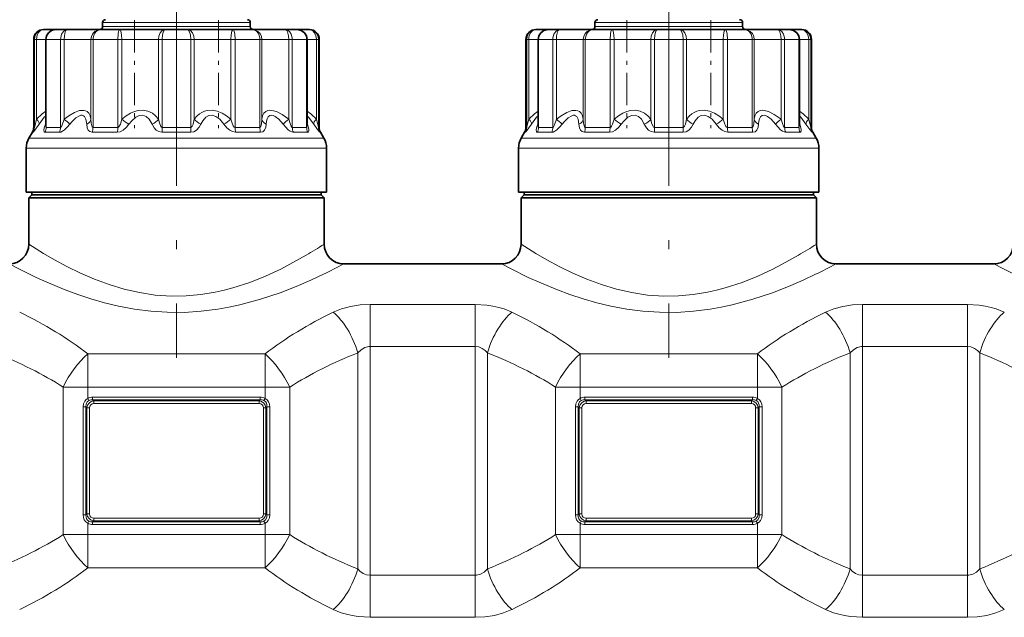
# Model space of a CAD drawing. Extents: x 0 to 420, y 0 to 297.
# Drawn here: x 102 to 127, y 183 to 198 of the extents above; entities that cross this region are included whole.
import ezdxf

# ---------------------------------------------------------------- set-up
doc = ezdxf.new("R2010")
doc.units = 0
doc.linetypes.add('DASHDOT', pattern=[18.5, 12, -3, 0.5, -3])

msp = doc.modelspace()

# ---------------------------------------------------------------- linework, layer by layer
at = {"color": 7, "linetype": 'DASHDOT', "lineweight": 13, "ltscale": 0.459015}
for p, q in [((106.416435, 208.07077), (106.416435, 189.71019)), ((118.916435, 208.07077), (118.916435, 189.71019))]:
    msp.add_line(p, q, dxfattribs=at)
at = {"color": 7, "linetype": 'DASHDOT', "lineweight": 13, "ltscale": 0.068494}
for p, q in [((105.348801, 198.275635), (105.348801, 195.535889)), ((107.484062, 198.275635), (107.484062, 195.535889)), ((117.848801, 198.275635), (117.848801, 195.535889)), ((119.984062, 198.275635), (119.984062, 195.535889))]:
    msp.add_line(p, q, dxfattribs=at)
at = {"color": 7, "lineweight": 35}
for p, q in [((103.053421, 198.040741), (103.041435, 198.040741)), ((103.361977, 198.040741), (103.053421, 198.040741)), ((103.36145, 198.040741), (103.361893, 198.040741)), ((103.45459, 198.040741), (103.361893, 198.040741)), ((103.646057, 198.040741), (103.45459, 198.040741)), ((104.488838, 198.040741), (103.646057, 198.040741)), ((104.98101, 198.040741), (104.488838, 198.040741)), ((104.541435, 198.115723), (104.541435, 198.215729)), ((106.132278, 198.040741), (104.98101, 198.040741)), ((106.700592, 198.040741), (106.132278, 198.040741)), ((107.851852, 198.040741), (106.700592, 198.040741)), ((108.344025, 198.040741), (107.851852, 198.040741)), ((108.291428, 198.115723), (108.291428, 198.215729)), ((109.186813, 198.040741), (108.344025, 198.040741)), ((109.47097, 198.040741), (109.186813, 198.040741)), ((109.779449, 198.040741), (109.434952, 198.040741)), ((109.791435, 198.040741), (109.779449, 198.040741)), ((115.553421, 198.040741), (115.541435, 198.040741)), ((115.861977, 198.040741), (115.553421, 198.040741)), ((115.86145, 198.040741), (115.861893, 198.040741)), ((115.95459, 198.040741), (115.861893, 198.040741)), ((116.146057, 198.040741), (115.95459, 198.040741)), ((116.988838, 198.040741), (116.146057, 198.040741)), ((117.48101, 198.040741), (116.988838, 198.040741)), ((117.041435, 198.115723), (117.041435, 198.215729)), ((118.632278, 198.040741), (117.48101, 198.040741)), ((119.200592, 198.040741), (118.632278, 198.040741)), ((120.351852, 198.040741), (119.200592, 198.040741)), ((120.844025, 198.040741), (120.351852, 198.040741)), ((120.791428, 198.115723), (120.791428, 198.215729)), ((121.686813, 198.040741), (120.844025, 198.040741)), ((121.97097, 198.040741), (121.686813, 198.040741)), ((122.279449, 198.040741), (121.934952, 198.040741)), ((122.291435, 198.040741), (122.279449, 198.040741)), ((102.791435, 195.55748), (102.791435, 197.790741)), ((103.100113, 195.609406), (103.100113, 197.790741)), ((109.73275, 195.609406), (109.73275, 197.790741)), ((110.041435, 195.55748), (110.041435, 197.790741)), ((115.291435, 195.55748), (115.291435, 197.790741)), ((115.600113, 195.609406), (115.600113, 197.790741)), ((122.23275, 195.609406), (122.23275, 197.790741)), ((122.541435, 195.55748), (122.541435, 197.790741)), ((103.099945, 195.604462), (103.100113, 195.609406)), ((109.732918, 195.604462), (109.73275, 195.609406)), ((115.599945, 195.604462), (115.600113, 195.609406)), ((122.232918, 195.604462), (122.23275, 195.609406)), ((102.757935, 195.43248), (102.670921, 195.281769)), ((110.074928, 195.43248), (110.161942, 195.281769)), ((115.257935, 195.43248), (115.170921, 195.281769)), ((122.574928, 195.43248), (122.661942, 195.281769)), ((102.603935, 193.915741), (102.603935, 195.031769)), ((110.228928, 193.915741), (110.228928, 195.031769)), ((115.103935, 193.915741), (115.103935, 195.031769)), ((122.728928, 193.915741), (122.728928, 195.031769)), ((103.070648, 193.915741), (102.603935, 193.915741)), ((102.741432, 193.840729), (102.666435, 193.765732)), ((102.666435, 193.765732), (109.707367, 193.765732)), ((102.666435, 193.765732), (102.666435, 192.590729)), ((102.741432, 193.840729), (102.741432, 193.915741)), ((102.741432, 193.840729), (103.191315, 193.840729)), ((110.228935, 193.915741), (103.070648, 193.915741)), ((103.191315, 193.840729), (109.641548, 193.840729)), ((109.641548, 193.840729), (110.091431, 193.840729)), ((109.707367, 193.765732), (110.166428, 193.765732)), ((110.091431, 193.840729), (110.091431, 193.915741)), ((110.091431, 193.840729), (110.166428, 193.765732)), ((110.166428, 193.765732), (110.166428, 192.590729)), ((115.570648, 193.915741), (115.103935, 193.915741)), ((115.241432, 193.840729), (115.166435, 193.765732)), ((115.166435, 193.765732), (122.207367, 193.765732)), ((115.166435, 193.765732), (115.166435, 192.590729)), ((115.241432, 193.840729), (115.241432, 193.915741)), ((115.241432, 193.840729), (115.691315, 193.840729)), ((122.728935, 193.915741), (115.570648, 193.915741)), ((115.691315, 193.840729), (122.141548, 193.840729)), ((122.141548, 193.840729), (122.591431, 193.840729)), ((122.207367, 193.765732), (122.666428, 193.765732)), ((122.591431, 193.840729), (122.591431, 193.915741)), ((122.591431, 193.840729), (122.666428, 193.765732)), ((122.666428, 193.765732), (122.666428, 192.590729)), ((110.666435, 192.090729), (114.666428, 192.090729)), ((123.166435, 192.090729), (127.166428, 192.090729))]:
    msp.add_line(p, q, dxfattribs=at)
at = {"color": 7, "lineweight": 13}
for p, q in [((104.770966, 198.215729), (104.541435, 198.215729)), ((104.770966, 198.115723), (104.541435, 198.115723)), ((108.291435, 198.215729), (104.770966, 198.215729)), ((108.291435, 198.115723), (104.770966, 198.115723)), ((117.270966, 198.215729), (117.041435, 198.215729)), ((117.270966, 198.115723), (117.041435, 198.115723)), ((120.791435, 198.215729), (117.270966, 198.215729)), ((120.791435, 198.115723), (117.270966, 198.115723)), ((102.809708, 197.790741), (102.791435, 197.790741)), ((102.86235, 197.790741), (102.809708, 197.790741)), ((102.809708, 195.55748), (102.809708, 197.790741)), ((103.100037, 197.790741), (102.86235, 197.790741)), ((102.86235, 195.764191), (102.86235, 197.790741)), ((103.111145, 197.790741), (103.100113, 197.790741)), ((103.235199, 197.790741), (103.111145, 197.790741)), ((103.111145, 195.55748), (103.111145, 197.790741)), ((103.474701, 197.790741), (103.235199, 197.790741)), ((103.565201, 197.790741), (103.474701, 197.790741)), ((103.474701, 195.55748), (103.474701, 197.790741)), ((104.24675, 197.790741), (103.565201, 197.790741)), ((103.565201, 195.764191), (103.565201, 197.790741)), ((104.298225, 197.790741), (104.24675, 197.790741)), ((104.24675, 195.764191), (104.24675, 197.790741)), ((104.927917, 197.790741), (104.298225, 197.790741)), ((104.298225, 195.55748), (104.298225, 197.790741)), ((105.032043, 197.790741), (104.927917, 197.790741)), ((104.927917, 195.55748), (104.927917, 197.790741)), ((105.963043, 197.790741), (105.032043, 197.790741)), ((105.032043, 195.764191), (105.032043, 197.790741)), ((106.052879, 197.790741), (105.963043, 197.790741)), ((105.963043, 195.764191), (105.963043, 197.790741)), ((106.779984, 197.790741), (106.052879, 197.790741)), ((106.052879, 195.55748), (106.052879, 197.790741)), ((106.869827, 197.790741), (106.779984, 197.790741)), ((106.779984, 195.55748), (106.779984, 197.790741)), ((107.800827, 197.790741), (106.869827, 197.790741)), ((106.869827, 195.764191), (106.869827, 197.790741)), ((107.904953, 197.790741), (107.800827, 197.790741)), ((107.800827, 195.764191), (107.800827, 197.790741)), ((108.534637, 197.790741), (107.904953, 197.790741)), ((107.904953, 195.55748), (107.904953, 197.790741)), ((108.586121, 197.790741), (108.534637, 197.790741)), ((108.534637, 195.55748), (108.534637, 197.790741)), ((109.267662, 197.790741), (108.586121, 197.790741)), ((108.586121, 195.764191), (108.586121, 197.790741)), ((109.35817, 197.790741), (109.267662, 197.790741)), ((109.267662, 195.764191), (109.267662, 197.790741)), ((109.721725, 197.790741), (109.35817, 197.790741)), ((109.35817, 195.55748), (109.35817, 197.790741)), ((109.73275, 197.790741), (109.721725, 197.790741)), ((109.721725, 195.55748), (109.721725, 197.790741)), ((109.970512, 197.790741), (109.732826, 197.790741)), ((110.023155, 197.790741), (109.970512, 197.790741)), ((109.970512, 195.764191), (109.970512, 197.790741)), ((110.041435, 197.790741), (110.023155, 197.790741)), ((110.023155, 195.55748), (110.023155, 197.790741)), ((115.309708, 197.790741), (115.291435, 197.790741)), ((115.36235, 197.790741), (115.309708, 197.790741)), ((115.309708, 195.55748), (115.309708, 197.790741)), ((115.600037, 197.790741), (115.36235, 197.790741)), ((115.36235, 195.764191), (115.36235, 197.790741)), ((115.611145, 197.790741), (115.600113, 197.790741)), ((115.735199, 197.790741), (115.611145, 197.790741)), ((115.611145, 195.55748), (115.611145, 197.790741)), ((115.974701, 197.790741), (115.735199, 197.790741)), ((116.065201, 197.790741), (115.974701, 197.790741)), ((115.974701, 195.55748), (115.974701, 197.790741)), ((116.74675, 197.790741), (116.065201, 197.790741)), ((116.065201, 195.764191), (116.065201, 197.790741)), ((116.798225, 197.790741), (116.74675, 197.790741)), ((116.74675, 195.764191), (116.74675, 197.790741)), ((117.427917, 197.790741), (116.798225, 197.790741)), ((116.798225, 195.55748), (116.798225, 197.790741)), ((117.532043, 197.790741), (117.427917, 197.790741)), ((117.427917, 195.55748), (117.427917, 197.790741)), ((118.463043, 197.790741), (117.532043, 197.790741)), ((117.532043, 195.764191), (117.532043, 197.790741)), ((118.552879, 197.790741), (118.463043, 197.790741)), ((118.463043, 195.764191), (118.463043, 197.790741)), ((119.279984, 197.790741), (118.552879, 197.790741)), ((118.552879, 195.55748), (118.552879, 197.790741)), ((119.369827, 197.790741), (119.279984, 197.790741)), ((119.279984, 195.55748), (119.279984, 197.790741)), ((120.300827, 197.790741), (119.369827, 197.790741)), ((119.369827, 195.764191), (119.369827, 197.790741)), ((120.404953, 197.790741), (120.300827, 197.790741)), ((120.300827, 195.764191), (120.300827, 197.790741)), ((121.034637, 197.790741), (120.404953, 197.790741)), ((120.404953, 195.55748), (120.404953, 197.790741)), ((121.086121, 197.790741), (121.034637, 197.790741)), ((121.034637, 195.55748), (121.034637, 197.790741)), ((121.767662, 197.790741), (121.086121, 197.790741)), ((121.086121, 195.764191), (121.086121, 197.790741)), ((121.85817, 197.790741), (121.767662, 197.790741)), ((121.767662, 195.764191), (121.767662, 197.790741)), ((122.221725, 197.790741), (121.85817, 197.790741)), ((121.85817, 195.55748), (121.85817, 197.790741)), ((122.23275, 197.790741), (122.221725, 197.790741)), ((122.221725, 195.55748), (122.221725, 197.790741)), ((122.470512, 197.790741), (122.232826, 197.790741)), ((122.523155, 197.790741), (122.470512, 197.790741)), ((122.470512, 195.764191), (122.470512, 197.790741)), ((122.541435, 197.790741), (122.523155, 197.790741)), ((122.523155, 195.55748), (122.523155, 197.790741)), ((102.809708, 195.55748), (102.791435, 195.55748)), ((103.088776, 195.639191), (103.100098, 195.671814)), ((103.235199, 195.55748), (103.111145, 195.55748)), ((103.474701, 195.55748), (103.235199, 195.55748)), ((104.927917, 195.55748), (104.298225, 195.55748)), ((106.779984, 195.55748), (106.052879, 195.55748)), ((108.534637, 195.55748), (107.904953, 195.55748)), ((109.721725, 195.55748), (109.35817, 195.55748)), ((109.732758, 195.671844), (109.744095, 195.639191)), ((110.041435, 195.55748), (110.023155, 195.55748)), ((115.309708, 195.55748), (115.291435, 195.55748)), ((115.588776, 195.639191), (115.600098, 195.671814)), ((115.735199, 195.55748), (115.611145, 195.55748)), ((115.974701, 195.55748), (115.735199, 195.55748)), ((117.427917, 195.55748), (116.798225, 195.55748)), ((119.279984, 195.55748), (118.552879, 195.55748)), ((121.034637, 195.55748), (120.404953, 195.55748)), ((122.221725, 195.55748), (121.85817, 195.55748)), ((122.232758, 195.671844), (122.244095, 195.639191)), ((122.541435, 195.55748), (122.523155, 195.55748)), ((103.12944, 195.281769), (102.670921, 195.281769)), ((102.776382, 195.43248), (102.757935, 195.43248)), ((103.205803, 195.43248), (103.080597, 195.43248)), ((103.12944, 195.281769), (110.161942, 195.281769)), ((103.447517, 195.43248), (103.205803, 195.43248)), ((104.914169, 195.43248), (104.278656, 195.43248)), ((106.783348, 195.43248), (106.049515, 195.43248)), ((108.554214, 195.43248), (107.918701, 195.43248)), ((109.752266, 195.43248), (109.385345, 195.43248)), ((110.074928, 195.43248), (110.05648, 195.43248)), ((115.62944, 195.281769), (115.170921, 195.281769)), ((115.276382, 195.43248), (115.257935, 195.43248)), ((115.705803, 195.43248), (115.580597, 195.43248)), ((115.62944, 195.281769), (122.661942, 195.281769)), ((115.947517, 195.43248), (115.705803, 195.43248)), ((117.414169, 195.43248), (116.778656, 195.43248)), ((119.283348, 195.43248), (118.549515, 195.43248)), ((121.054214, 195.43248), (120.418701, 195.43248)), ((122.252266, 195.43248), (121.885345, 195.43248)), ((122.574928, 195.43248), (122.55648, 195.43248)), ((103.070648, 195.031769), (102.603935, 195.031769)), ((103.070648, 195.031769), (110.228935, 195.031769)), ((115.570648, 195.031769), (115.103935, 195.031769)), ((115.570648, 195.031769), (122.728935, 195.031769)), ((111.3339, 191.062469), (111.3339, 189.996094)), ((111.3339, 191.062469), (113.998962, 191.062469)), ((113.998962, 191.062469), (113.998962, 189.996094)), ((123.8339, 191.062469), (123.8339, 189.996094)), ((123.8339, 191.062469), (126.498962, 191.062469)), ((126.498962, 191.062469), (126.498962, 189.996094)), ((104.166428, 188.963715), (104.166428, 189.805664)), ((104.166428, 189.805664), (108.666435, 189.805664)), ((108.666435, 188.963715), (108.666435, 189.805664)), ((111.0214, 184.348145), (111.0214, 189.833328)), ((111.3339, 184.185379), (111.3339, 189.996094)), ((111.3339, 189.996094), (113.998962, 189.996094)), ((113.998962, 184.185379), (113.998962, 189.996094)), ((114.311462, 184.348145), (114.311462, 189.833313)), ((116.666428, 188.963715), (116.666428, 189.805664)), ((116.666428, 189.805664), (121.166435, 189.805664)), ((121.166435, 188.963715), (121.166435, 189.805664)), ((123.5214, 184.348145), (123.5214, 189.833328)), ((123.8339, 184.185379), (123.8339, 189.996094)), ((123.8339, 189.996094), (126.498962, 189.996094)), ((126.498962, 184.185379), (126.498962, 189.996094)), ((126.811462, 184.348145), (126.811462, 189.833313)), ((103.541428, 188.963715), (104.166428, 188.963715)), ((103.541428, 185.217743), (103.541428, 188.963715)), ((104.166428, 188.676346), (104.166428, 188.963715)), ((104.166428, 188.963715), (108.666435, 188.963715)), ((108.666435, 188.963715), (109.291428, 188.963715)), ((108.666435, 188.676346), (108.666435, 188.963715)), ((109.291435, 185.217743), (109.291435, 188.963715)), ((116.666428, 188.963715), (116.041428, 188.963715)), ((116.041428, 185.217743), (116.041428, 188.963715)), ((116.666428, 188.676346), (116.666428, 188.963715)), ((116.666428, 188.963715), (121.166435, 188.963715)), ((121.166435, 188.963715), (121.791435, 188.963715)), ((121.166435, 188.676346), (121.166435, 188.963715)), ((121.791435, 185.217743), (121.791435, 188.963715)), ((104.194824, 188.624603), (104.166435, 188.676346)), ((104.289124, 188.706207), (104.289124, 188.641251)), ((108.543747, 188.706207), (104.289124, 188.706207)), ((104.289124, 188.641251), (104.317993, 188.612381)), ((108.543747, 188.641251), (104.289124, 188.641251)), ((104.317993, 188.612381), (104.317993, 188.547424)), ((104.317993, 188.612381), (108.514877, 188.612381)), ((104.317993, 188.547424), (108.514877, 188.547424)), ((108.543747, 188.641251), (108.514877, 188.612381)), ((108.514877, 188.612381), (108.514877, 188.547424)), ((108.543747, 188.706207), (108.543747, 188.641251)), ((108.638039, 188.624603), (108.666428, 188.676346)), ((116.694824, 188.624603), (116.666435, 188.676346)), ((116.789124, 188.706207), (116.789124, 188.641251)), ((121.043747, 188.706207), (116.789124, 188.706207)), ((116.789124, 188.641251), (116.817993, 188.612381)), ((121.043747, 188.641251), (116.789124, 188.641251)), ((116.817993, 188.612381), (116.817993, 188.547424)), ((116.817993, 188.612381), (121.014877, 188.612381)), ((116.817993, 188.547424), (121.014877, 188.547424)), ((121.043747, 188.641251), (121.014877, 188.612381)), ((121.014877, 188.612381), (121.014877, 188.547424)), ((121.043747, 188.706207), (121.043747, 188.641251)), ((121.138039, 188.624603), (121.166428, 188.676346)), ((104.046906, 188.464935), (104.119019, 188.464935)), ((104.046906, 185.716522), (104.046906, 188.464935)), ((104.119019, 185.716522), (104.119019, 188.464935)), ((104.119019, 188.464935), (104.144783, 188.439178)), ((104.144783, 188.439178), (104.144783, 185.742279)), ((104.144783, 188.439178), (104.209732, 188.439178)), ((104.209732, 188.439178), (104.209732, 185.742279)), ((108.623131, 185.742279), (108.623131, 188.439178)), ((108.68808, 188.439178), (108.623131, 188.439178)), ((108.713844, 188.464935), (108.68808, 188.439178)), ((108.68808, 185.742279), (108.68808, 188.439178)), ((108.713844, 188.464935), (108.713844, 185.716522)), ((108.785965, 188.464935), (108.713844, 188.464935)), ((108.785965, 188.464935), (108.785965, 185.716522)), ((116.546906, 188.464935), (116.619019, 188.464935)), ((116.546906, 185.716522), (116.546906, 188.464935)), ((116.619019, 185.716522), (116.619019, 188.464935)), ((116.619019, 188.464935), (116.644783, 188.439178)), ((116.644783, 188.439178), (116.644783, 185.742279)), ((116.644783, 188.439178), (116.709732, 188.439178)), ((116.709732, 188.439178), (116.709732, 185.742279)), ((121.123131, 185.742279), (121.123131, 188.439178)), ((121.18808, 188.439178), (121.123131, 188.439178)), ((121.213844, 188.464935), (121.18808, 188.439178)), ((121.18808, 185.742279), (121.18808, 188.439178)), ((121.213844, 188.464935), (121.213844, 185.716522)), ((121.285965, 188.464935), (121.213844, 188.464935)), ((121.285965, 188.464935), (121.285965, 185.716522)), ((104.046906, 185.716522), (104.119019, 185.716522)), ((104.119019, 185.716522), (104.144783, 185.742279)), ((104.144783, 185.742279), (104.209732, 185.742279)), ((104.194824, 185.556854), (104.166428, 185.505127)), ((104.166428, 185.217743), (104.166428, 185.505127)), ((104.289124, 185.540222), (104.317993, 185.569092)), ((108.543747, 185.540222), (104.289124, 185.540222)), ((104.289124, 185.475266), (104.289124, 185.540222)), ((108.514877, 185.634033), (104.317993, 185.634033)), ((104.317993, 185.569092), (104.317993, 185.634033)), ((108.514877, 185.569092), (104.317993, 185.569092)), ((108.514877, 185.569092), (108.514877, 185.634033)), ((108.543747, 185.540222), (108.514877, 185.569092)), ((108.543747, 185.475266), (108.543747, 185.540222)), ((108.68808, 185.742279), (108.623131, 185.742279)), ((108.638039, 185.556854), (108.666428, 185.505127)), ((108.666435, 185.217743), (108.666435, 185.505127)), ((108.713844, 185.716522), (108.68808, 185.742279)), ((108.785965, 185.716522), (108.713844, 185.716522)), ((116.546906, 185.716522), (116.619019, 185.716522)), ((116.619019, 185.716522), (116.644783, 185.742279)), ((116.644783, 185.742279), (116.709732, 185.742279)), ((116.666428, 185.217743), (116.666428, 185.505127)), ((116.694824, 185.556854), (116.666435, 185.505127)), ((116.789124, 185.540222), (116.817993, 185.569092)), ((121.043747, 185.540222), (116.789124, 185.540222)), ((116.789124, 185.475266), (116.789124, 185.540222)), ((121.014877, 185.634033), (116.817993, 185.634033)), ((116.817993, 185.569092), (116.817993, 185.634033)), ((121.014877, 185.569092), (116.817993, 185.569092)), ((121.014877, 185.569092), (121.014877, 185.634033)), ((121.043747, 185.540222), (121.014877, 185.569092)), ((121.043747, 185.475266), (121.043747, 185.540222)), ((121.18808, 185.742279), (121.123131, 185.742279)), ((121.138039, 185.556854), (121.166428, 185.505127)), ((121.166435, 185.217743), (121.166435, 185.505127)), ((121.213844, 185.716522), (121.18808, 185.742279)), ((121.285965, 185.716522), (121.213844, 185.716522)), ((108.543747, 185.475266), (104.289124, 185.475266)), ((121.043747, 185.475266), (116.789124, 185.475266)), ((103.541428, 185.217743), (104.166428, 185.217743)), ((104.166428, 185.217743), (108.666428, 185.217743)), ((104.166428, 184.375793), (104.166428, 185.217743)), ((108.666428, 185.217743), (109.291428, 185.217743)), ((108.666428, 184.375793), (108.666428, 185.217743)), ((116.666428, 185.217743), (116.041428, 185.217743)), ((116.666428, 185.217743), (121.166435, 185.217743)), ((116.666428, 184.375793), (116.666428, 185.217743)), ((121.166435, 185.217743), (121.791435, 185.217743)), ((121.166435, 184.375793), (121.166435, 185.217743)), ((104.166428, 184.375793), (108.666435, 184.375793)), ((116.666428, 184.375793), (121.166435, 184.375793)), ((113.998962, 184.185379), (111.3339, 184.185379)), ((111.3339, 183.118988), (111.3339, 184.185379)), ((113.998962, 183.118988), (113.998962, 184.185379)), ((126.498962, 184.185379), (123.8339, 184.185379)), ((123.8339, 183.118988), (123.8339, 184.185379)), ((126.498962, 183.118988), (126.498962, 184.185379)), ((113.998962, 183.118988), (111.3339, 183.118988)), ((126.498962, 183.118988), (123.8339, 183.118988))]:
    msp.add_line(p, q, dxfattribs=at)
at = {"color": 7, "linetype": 'DASHDOT', "lineweight": 13, "ltscale": 0.175122}
for p, q in [((111.3339, 183.575378), (111.3339, 190.580261)), ((113.998962, 183.601212), (113.998962, 190.606079)), ((123.8339, 183.575378), (123.8339, 190.580261)), ((126.498962, 183.601212), (126.498962, 190.606079))]:
    msp.add_line(p, q, dxfattribs=at)
at = {"color": 7, "linetype": 'DASHDOT', "lineweight": 13, "ltscale": 0.135}
for p, q in [((103.716431, 188.963715), (109.116432, 188.963715)), ((116.216431, 188.963715), (121.616432, 188.963715)), ((103.716431, 185.217743), (109.11644, 185.217743)), ((116.216431, 185.217743), (121.61644, 185.217743))]:
    msp.add_line(p, q, dxfattribs=at)
at = {"color": 7, "lineweight": 13}
for points in [[(103.053421, 198.040741), (102.978416, 198.028656), (102.910728, 197.993561), (102.856506, 197.938232), (102.821655, 197.868164), (102.809708, 197.790741)], [(103.053421, 198.040741), (103.007889, 198.033905), (102.965584, 198.013901), (102.91713, 197.967896), (102.88295, 197.905502), (102.867531, 197.849609), (102.86235, 197.790741)], [(103.646057, 198.040741), (103.592575, 198.028564), (103.545387, 197.993835), (103.499626, 197.921524), (103.476913, 197.831207), (103.474701, 197.790741)], [(103.646057, 198.040741), (103.633743, 198.038315), (103.611229, 198.019592), (103.592773, 197.984665), (103.570282, 197.88327), (103.565201, 197.790741)], [(104.488838, 198.040741), (104.415031, 198.028641), (104.348053, 197.993622), (104.293854, 197.938324), (104.25882, 197.868317), (104.24675, 197.790741)], [(104.488838, 198.040741), (104.43084, 198.028564), (104.378571, 197.993851), (104.326935, 197.921722), (104.300751, 197.830933), (104.298225, 197.790741)], [(104.98101, 198.040741), (104.976875, 198.04007), (104.968849, 198.034882), (104.961334, 198.02475), (104.948372, 197.99173), (104.936859, 197.934128), (104.927917, 197.790741)], [(104.98101, 198.040741), (104.985703, 198.039215), (104.988892, 198.03656), (104.995338, 198.027466), (105.007286, 197.997559), (105.025589, 197.903595), (105.032043, 197.790741)], [(106.132278, 198.040741), (106.094177, 198.033875), (106.057983, 198.014069), (106.00502, 197.953278), (105.972107, 197.869904), (105.963043, 197.790741)], [(106.132278, 198.040741), (106.117775, 198.036102), (106.108307, 198.028046), (106.090691, 198.001434), (106.062622, 197.907837), (106.052879, 197.790741)], [(106.700592, 198.040741), (106.715088, 198.036102), (106.724564, 198.028046), (106.742172, 198.001434), (106.770248, 197.907837), (106.779984, 197.790741)], [(106.700592, 198.040741), (106.738686, 198.033875), (106.774887, 198.014069), (106.82785, 197.953278), (106.860756, 197.869904), (106.869827, 197.790741)], [(107.851852, 198.040741), (107.847168, 198.039215), (107.843971, 198.03656), (107.837524, 198.027466), (107.825577, 197.997559), (107.807281, 197.903595), (107.800827, 197.790741)], [(107.851852, 198.040741), (107.855988, 198.04007), (107.864014, 198.034882), (107.871536, 198.02475), (107.884491, 197.99173), (107.896011, 197.934128), (107.904953, 197.790741)], [(108.344025, 198.040741), (108.402023, 198.028564), (108.4543, 197.993851), (108.505928, 197.921722), (108.53212, 197.830933), (108.534637, 197.790741)], [(108.344025, 198.040741), (108.417831, 198.028641), (108.484818, 197.993622), (108.539017, 197.938324), (108.574051, 197.868317), (108.586121, 197.790741)], [(109.186813, 198.040741), (109.19912, 198.038315), (109.221634, 198.019592), (109.240097, 197.984665), (109.262581, 197.88327), (109.267662, 197.790741)], [(109.186813, 198.040741), (109.240295, 198.028564), (109.287476, 197.993835), (109.333237, 197.921524), (109.355949, 197.831207), (109.35817, 197.790741)], [(109.779449, 198.040741), (109.824982, 198.033905), (109.867279, 198.013901), (109.915741, 197.967896), (109.949921, 197.905502), (109.965332, 197.849609), (109.970512, 197.790741)], [(109.779449, 198.040741), (109.854446, 198.028656), (109.922134, 197.993561), (109.976364, 197.938232), (110.011215, 197.868164), (110.023155, 197.790741)], [(115.553421, 198.040741), (115.478416, 198.028656), (115.410728, 197.993561), (115.356506, 197.938232), (115.321655, 197.868164), (115.309708, 197.790741)], [(115.553421, 198.040741), (115.507889, 198.033905), (115.465584, 198.013901), (115.41713, 197.967896), (115.38295, 197.905502), (115.367531, 197.849609), (115.36235, 197.790741)], [(116.146057, 198.040741), (116.092575, 198.028564), (116.045387, 197.993835), (115.999626, 197.921524), (115.976913, 197.831207), (115.974701, 197.790741)], [(116.146057, 198.040741), (116.133743, 198.038315), (116.111229, 198.019592), (116.092773, 197.984665), (116.070282, 197.88327), (116.065201, 197.790741)], [(116.988838, 198.040741), (116.915031, 198.028641), (116.848053, 197.993622), (116.793854, 197.938324), (116.75882, 197.868317), (116.74675, 197.790741)], [(116.988838, 198.040741), (116.93084, 198.028564), (116.878571, 197.993851), (116.826935, 197.921722), (116.800751, 197.830933), (116.798225, 197.790741)], [(117.48101, 198.040741), (117.476875, 198.04007), (117.468849, 198.034882), (117.461334, 198.02475), (117.448372, 197.99173), (117.436859, 197.934128), (117.427917, 197.790741)], [(117.48101, 198.040741), (117.485703, 198.039215), (117.488892, 198.03656), (117.495338, 198.027466), (117.507286, 197.997559), (117.525589, 197.903595), (117.532043, 197.790741)], [(118.632278, 198.040741), (118.594177, 198.033875), (118.557983, 198.014069), (118.50502, 197.953278), (118.472107, 197.869904), (118.463043, 197.790741)], [(118.632278, 198.040741), (118.617775, 198.036102), (118.608307, 198.028046), (118.590691, 198.001434), (118.562622, 197.907837), (118.552879, 197.790741)], [(119.200592, 198.040741), (119.215088, 198.036102), (119.224564, 198.028046), (119.242172, 198.001434), (119.270248, 197.907837), (119.279984, 197.790741)], [(119.200592, 198.040741), (119.238686, 198.033875), (119.274887, 198.014069), (119.32785, 197.953278), (119.360756, 197.869904), (119.369827, 197.790741)], [(120.351852, 198.040741), (120.347168, 198.039215), (120.343971, 198.03656), (120.337524, 198.027466), (120.325577, 197.997559), (120.307281, 197.903595), (120.300827, 197.790741)], [(120.351852, 198.040741), (120.355988, 198.04007), (120.364014, 198.034882), (120.371536, 198.02475), (120.384491, 197.99173), (120.396011, 197.934128), (120.404953, 197.790741)], [(120.844025, 198.040741), (120.902023, 198.028564), (120.9543, 197.993851), (121.005928, 197.921722), (121.03212, 197.830933), (121.034637, 197.790741)], [(120.844025, 198.040741), (120.917831, 198.028641), (120.984818, 197.993622), (121.039017, 197.938324), (121.074051, 197.868317), (121.086121, 197.790741)], [(121.686813, 198.040741), (121.69912, 198.038315), (121.721634, 198.019592), (121.740097, 197.984665), (121.762581, 197.88327), (121.767662, 197.790741)], [(121.686813, 198.040741), (121.740295, 198.028564), (121.787476, 197.993835), (121.833237, 197.921524), (121.855949, 197.831207), (121.85817, 197.790741)], [(122.279449, 198.040741), (122.324982, 198.033905), (122.367279, 198.013901), (122.415741, 197.967896), (122.449921, 197.905502), (122.465332, 197.849609), (122.470512, 197.790741)], [(122.279449, 198.040741), (122.354446, 198.028656), (122.422134, 197.993561), (122.476364, 197.938232), (122.511215, 197.868164), (122.523155, 197.790741)], [(102.809708, 195.55748), (102.81012, 195.557709), (102.81044, 195.558136), (102.811226, 195.559601), (102.816956, 195.576691), (102.86235, 195.764191)], [(103.100113, 195.968918), (103.00444, 195.897034), (102.86235, 195.764191)], [(103.100113, 195.854187), (103.060921, 195.815491), (102.932053, 195.639191)], [(103.474701, 195.55748), (103.480652, 195.559235), (103.484947, 195.562363), (103.494308, 195.573349), (103.519028, 195.622009), (103.565201, 195.764191)], [(104.24675, 195.764191), (104.226852, 195.852585), (104.192505, 195.915924), (104.146919, 195.958481), (104.106369, 195.978378), (104.060913, 195.988708), (103.955856, 195.981995), (103.830925, 195.938202), (103.682785, 195.852448), (103.565201, 195.764191)], [(104.137138, 195.639191), (104.117554, 195.762024), (104.078796, 195.833527), (104.052406, 195.854187), (104.022354, 195.864273), (103.988785, 195.864197), (103.951614, 195.854034), (103.865463, 195.802002), (103.760529, 195.700729), (103.708969, 195.639191)], [(104.24675, 195.764191), (104.253357, 195.663544), (104.265892, 195.599152), (104.276909, 195.57312), (104.283119, 195.56485), (104.292976, 195.558289), (104.298225, 195.55748)], [(104.927917, 195.55748), (104.939819, 195.560547), (104.948013, 195.56601), (104.964951, 195.585236), (104.992111, 195.63736), (105.032043, 195.764191)], [(105.963043, 195.764191), (105.886688, 195.852814), (105.804893, 195.916229), (105.691345, 195.968353), (105.57235, 195.98967), (105.447952, 195.982269), (105.350494, 195.957581), (105.249374, 195.915146), (105.142944, 195.851868), (105.032043, 195.764191)], [(105.796234, 195.639191), (105.724007, 195.761993), (105.644951, 195.833496), (105.561668, 195.863663), (105.474091, 195.857117), (105.381302, 195.813416), (105.281937, 195.726837), (105.211349, 195.639191)], [(105.963043, 195.764191), (105.982178, 195.670441), (106.018257, 195.581406), (106.033386, 195.56485), (106.052879, 195.55748)], [(106.779984, 195.55748), (106.793388, 195.560928), (106.802185, 195.567078), (106.819359, 195.588791), (106.841782, 195.640381), (106.869827, 195.764191)], [(107.800827, 195.764191), (107.688553, 195.852814), (107.580887, 195.916458), (107.446991, 195.968384), (107.319382, 195.989685), (107.197273, 195.982117), (107.129173, 195.964355), (107.062981, 195.936157), (107.002548, 195.899246), (106.94426, 195.850998), (106.869827, 195.764191)], [(107.621521, 195.639191), (107.516029, 195.761948), (107.417633, 195.833588), (107.326775, 195.863617), (107.240768, 195.857147), (107.159271, 195.813232), (107.083054, 195.726318), (107.036629, 195.639191)], [(107.800827, 195.764191), (107.830597, 195.663544), (107.859161, 195.599167), (107.886307, 195.56485), (107.898865, 195.558289), (107.904953, 195.55748)], [(108.534637, 195.55748), (108.544693, 195.560593), (108.550919, 195.566132), (108.56218, 195.585693), (108.576508, 195.642166), (108.586121, 195.764191)], [(109.267662, 195.764191), (109.096764, 195.886871), (108.953369, 195.958893), (108.835907, 195.988693), (108.78447, 195.989868), (108.737785, 195.981934), (108.683487, 195.956848), (108.638702, 195.913773), (108.605103, 195.850098), (108.586121, 195.764191)], [(109.123901, 195.639191), (109.013412, 195.761932), (108.922028, 195.833694), (108.876213, 195.855957), (108.835251, 195.865173), (108.787788, 195.857742), (108.748489, 195.827118), (108.718239, 195.770752), (108.703606, 195.713684), (108.695724, 195.639191)], [(109.267662, 195.764191), (109.301674, 195.653778), (109.329659, 195.588028), (109.345261, 195.564941), (109.352142, 195.55928), (109.35817, 195.55748)], [(109.900818, 195.639191), (109.771927, 195.815506), (109.73275, 195.854187)], [(109.970512, 195.764191), (109.828423, 195.897049), (109.732758, 195.968918)], [(109.970512, 195.764191), (110.012711, 195.588013), (110.02179, 195.55928), (110.022491, 195.558044), (110.022781, 195.557678), (110.023155, 195.55748)], [(115.309708, 195.55748), (115.31012, 195.557709), (115.31044, 195.558136), (115.311226, 195.559601), (115.316956, 195.576691), (115.36235, 195.764191)], [(115.600113, 195.968918), (115.50444, 195.897034), (115.36235, 195.764191)], [(115.600113, 195.854187), (115.560921, 195.815491), (115.432053, 195.639191)], [(115.974701, 195.55748), (115.980652, 195.559235), (115.984947, 195.562363), (115.994308, 195.573349), (116.019028, 195.622009), (116.065201, 195.764191)], [(116.74675, 195.764191), (116.726852, 195.852585), (116.692505, 195.915924), (116.646919, 195.958481), (116.606369, 195.978378), (116.560913, 195.988708), (116.455856, 195.981995), (116.330925, 195.938202), (116.182785, 195.852448), (116.065201, 195.764191)], [(116.637138, 195.639191), (116.617554, 195.762024), (116.578796, 195.833527), (116.552406, 195.854187), (116.522354, 195.864273), (116.488785, 195.864197), (116.451614, 195.854034), (116.365463, 195.802002), (116.260529, 195.700729), (116.208969, 195.639191)], [(116.74675, 195.764191), (116.753357, 195.663544), (116.765892, 195.599152), (116.776909, 195.57312), (116.783119, 195.56485), (116.792976, 195.558289), (116.798225, 195.55748)], [(117.427917, 195.55748), (117.439819, 195.560547), (117.448013, 195.56601), (117.464951, 195.585236), (117.492111, 195.63736), (117.532043, 195.764191)], [(118.463043, 195.764191), (118.386688, 195.852814), (118.304893, 195.916229), (118.191345, 195.968353), (118.07235, 195.98967), (117.947952, 195.982269), (117.850494, 195.957581), (117.749374, 195.915146), (117.642944, 195.851868), (117.532043, 195.764191)], [(118.296234, 195.639191), (118.224007, 195.761993), (118.144951, 195.833496), (118.061668, 195.863663), (117.974091, 195.857117), (117.881302, 195.813416), (117.781937, 195.726837), (117.711349, 195.639191)], [(118.463043, 195.764191), (118.482178, 195.670441), (118.518257, 195.581406), (118.533386, 195.56485), (118.552879, 195.55748)], [(119.279984, 195.55748), (119.293388, 195.560928), (119.302185, 195.567078), (119.319359, 195.588791), (119.341782, 195.640381), (119.369827, 195.764191)], [(120.300827, 195.764191), (120.188553, 195.852814), (120.080887, 195.916458), (119.946991, 195.968384), (119.819382, 195.989685), (119.697273, 195.982117), (119.629173, 195.964355), (119.562981, 195.936157), (119.502548, 195.899246), (119.44426, 195.850998), (119.369827, 195.764191)], [(120.121521, 195.639191), (120.016029, 195.761948), (119.917633, 195.833588), (119.826775, 195.863617), (119.740768, 195.857147), (119.659271, 195.813232), (119.583054, 195.726318), (119.536629, 195.639191)], [(120.300827, 195.764191), (120.330597, 195.663544), (120.359161, 195.599167), (120.386307, 195.56485), (120.398865, 195.558289), (120.404953, 195.55748)], [(121.034637, 195.55748), (121.044693, 195.560593), (121.050919, 195.566132), (121.06218, 195.585693), (121.076508, 195.642166), (121.086121, 195.764191)], [(121.767662, 195.764191), (121.596764, 195.886871), (121.453369, 195.958893), (121.335907, 195.988693), (121.28447, 195.989868), (121.237785, 195.981934), (121.183487, 195.956848), (121.138702, 195.913773), (121.105103, 195.850098), (121.086121, 195.764191)], [(121.623901, 195.639191), (121.513412, 195.761932), (121.422028, 195.833694), (121.376213, 195.855957), (121.335251, 195.865173), (121.287788, 195.857742), (121.248489, 195.827118), (121.218239, 195.770752), (121.203606, 195.713684), (121.195724, 195.639191)], [(121.767662, 195.764191), (121.801674, 195.653778), (121.829659, 195.588028), (121.845261, 195.564941), (121.852142, 195.55928), (121.85817, 195.55748)], [(122.400818, 195.639191), (122.271927, 195.815506), (122.23275, 195.854187)], [(122.470512, 195.764191), (122.328423, 195.897049), (122.232758, 195.968918)], [(122.470512, 195.764191), (122.512711, 195.588013), (122.52179, 195.55928), (122.522491, 195.558044), (122.522781, 195.557678), (122.523155, 195.55748)], [(102.776382, 195.43248), (102.777512, 195.432709), (102.780624, 195.434509), (102.796799, 195.450867), (102.932053, 195.639191)], [(103.088776, 195.639191), (103.060364, 195.546158), (103.050888, 195.483521), (103.055527, 195.449951), (103.061928, 195.439819), (103.07019, 195.434311), (103.080597, 195.43248)], [(103.100113, 195.609406), (103.102386, 195.573273), (103.105133, 195.563141), (103.107529, 195.559219), (103.108887, 195.558105), (103.111145, 195.55748)], [(103.447517, 195.43248), (103.480904, 195.438751), (103.52034, 195.457642), (103.575714, 195.497849), (103.639938, 195.559082), (103.708969, 195.639191)], [(104.137146, 195.639191), (104.150612, 195.548828), (104.178085, 195.487106), (104.216721, 195.449249), (104.278656, 195.43248)], [(104.914169, 195.43248), (104.986534, 195.445984), (105.064194, 195.487183), (105.14624, 195.559174), (105.211349, 195.639191)], [(105.796242, 195.639191), (105.847351, 195.548813), (105.904877, 195.487122), (105.96701, 195.449249), (106.049515, 195.43248)], [(106.783348, 195.43248), (106.85746, 195.445923), (106.927948, 195.487106), (106.992912, 195.559296), (107.036629, 195.639191)], [(107.621521, 195.639191), (107.696426, 195.54895), (107.768654, 195.487183), (107.837845, 195.449219), (107.918701, 195.43248)], [(108.554214, 195.43248), (108.610321, 195.445908), (108.654762, 195.487091), (108.685005, 195.559357), (108.695724, 195.639191)], [(109.123901, 195.639191), (109.256042, 195.498779), (109.305847, 195.461731), (109.348999, 195.439804), (109.385353, 195.43248)], [(109.721725, 195.55748), (109.723976, 195.558105), (109.725342, 195.559235), (109.727737, 195.563141), (109.730484, 195.573273), (109.73275, 195.609406)], [(109.752266, 195.43248), (109.765579, 195.435684), (109.772346, 195.441406), (109.780594, 195.461578), (109.779663, 195.509247), (109.744095, 195.639191)], [(109.900818, 195.639191), (109.995636, 195.502502), (110.046265, 195.439789), (110.054108, 195.433289), (110.055801, 195.432556), (110.056488, 195.43248)], [(115.276382, 195.43248), (115.277512, 195.432709), (115.280624, 195.434509), (115.296799, 195.450867), (115.432053, 195.639191)], [(115.588776, 195.639191), (115.560364, 195.546158), (115.550888, 195.483521), (115.555527, 195.449951), (115.561928, 195.439819), (115.57019, 195.434311), (115.580597, 195.43248)], [(115.600113, 195.609406), (115.602386, 195.573273), (115.605133, 195.563141), (115.607529, 195.559219), (115.608887, 195.558105), (115.611145, 195.55748)], [(115.947517, 195.43248), (115.980904, 195.438751), (116.02034, 195.457642), (116.075714, 195.497849), (116.139938, 195.559082), (116.208969, 195.639191)], [(116.637146, 195.639191), (116.650612, 195.548828), (116.678085, 195.487106), (116.716721, 195.449249), (116.778656, 195.43248)], [(117.414169, 195.43248), (117.486534, 195.445984), (117.564194, 195.487183), (117.64624, 195.559174), (117.711349, 195.639191)], [(118.296242, 195.639191), (118.347351, 195.548813), (118.404877, 195.487122), (118.46701, 195.449249), (118.549515, 195.43248)], [(119.283348, 195.43248), (119.35746, 195.445923), (119.427948, 195.487106), (119.492912, 195.559296), (119.536629, 195.639191)], [(120.121521, 195.639191), (120.196426, 195.54895), (120.268654, 195.487183), (120.337845, 195.449219), (120.418701, 195.43248)], [(121.054214, 195.43248), (121.110321, 195.445908), (121.154762, 195.487091), (121.185005, 195.559357), (121.195724, 195.639191)], [(121.623901, 195.639191), (121.756042, 195.498779), (121.805847, 195.461731), (121.848999, 195.439804), (121.885353, 195.43248)], [(122.221725, 195.55748), (122.223976, 195.558105), (122.225342, 195.559235), (122.227737, 195.563141), (122.230484, 195.573273), (122.23275, 195.609406)], [(122.252266, 195.43248), (122.265579, 195.435684), (122.272346, 195.441406), (122.280594, 195.461578), (122.279663, 195.509247), (122.244095, 195.639191)], [(122.400818, 195.639191), (122.495636, 195.502502), (122.546265, 195.439789), (122.554108, 195.433289), (122.555801, 195.432556), (122.556488, 195.43248)], [(109.707367, 192.308655), (109.299133, 192.080811), (109.063019, 191.959824), (108.676285, 191.78006), (108.276711, 191.620087), (107.850273, 191.480438), (107.628502, 191.421173), (107.401917, 191.370453), (107.037155, 191.310257), (106.665527, 191.276794), (106.290909, 191.271973), (105.880295, 191.30014), (105.477036, 191.361374), (105.085808, 191.451691), (104.710373, 191.565765), (104.335037, 191.705261), (103.983261, 191.857727), (103.633263, 192.028809), (103.321991, 192.196136), (103.044128, 192.35675), (102.666435, 192.590729)], [(122.207367, 192.308655), (121.799133, 192.080811), (121.563019, 191.959824), (121.176285, 191.78006), (120.776711, 191.620087), (120.350273, 191.480438), (120.128502, 191.421173), (119.901917, 191.370453), (119.537155, 191.310257), (119.165527, 191.276794), (118.790909, 191.271973), (118.380295, 191.30014), (117.977036, 191.361374), (117.585808, 191.451691), (117.210373, 191.565765), (116.835037, 191.705261), (116.483261, 191.857727), (116.133263, 192.028809), (115.821991, 192.196136), (115.544128, 192.35675), (115.166435, 192.590729)], [(110.146164, 191.827454), (109.826462, 191.678223), (109.457642, 191.518982), (109.049347, 191.360046), (108.553589, 191.193542), (108.023071, 191.05011), (107.747116, 190.99057), (107.465363, 190.940857), (107.043121, 190.887939), (106.614349, 190.861328), (106.183289, 190.862457), (105.762405, 190.890579), (105.34816, 190.943909), (104.944221, 191.019775), (104.586792, 191.105835), (104.242752, 191.204758), (103.908478, 191.315247), (103.591721, 191.432343), (103.126144, 191.624985), (102.85096, 191.749557), (102.414009, 191.962433), (102.166428, 192.090729)], [(122.646164, 191.827454), (122.326462, 191.678223), (121.957642, 191.518982), (121.549347, 191.360046), (121.053589, 191.193542), (120.523071, 191.05011), (120.247116, 190.99057), (119.965363, 190.940857), (119.543121, 190.887939), (119.114349, 190.861328), (118.683289, 190.862457), (118.262405, 190.890579), (117.84816, 190.943909), (117.444221, 191.019775), (117.086792, 191.105835), (116.742752, 191.204758), (116.408478, 191.315247), (116.091721, 191.432343), (115.626144, 191.624985), (115.35096, 191.749557), (114.914009, 191.962433), (114.666428, 192.090729)], [(135.146164, 191.827454), (134.826462, 191.678223), (134.457642, 191.518982), (134.049347, 191.360046), (133.553589, 191.193542), (133.023071, 191.05011), (132.747116, 190.99057), (132.465363, 190.940857), (132.043121, 190.887939), (131.614349, 190.861328), (131.183289, 190.862457), (130.762405, 190.890579), (130.34816, 190.943909), (129.944214, 191.019775), (129.586792, 191.105835), (129.242752, 191.204758), (128.908478, 191.315247), (128.591721, 191.432343), (128.126144, 191.624985), (127.85096, 191.749557), (127.414009, 191.962433), (127.166428, 192.090729)], [(110.3964, 190.864319), (110.609116, 190.950256), (110.840057, 191.012421), (111.08374, 191.049942), (111.3339, 191.062469)], [(113.998962, 191.062469), (114.301308, 191.044098), (114.453125, 191.020355), (114.600372, 190.987015), (114.733765, 190.946899), (114.936462, 190.864319)], [(122.8964, 190.864319), (123.109116, 190.950256), (123.340057, 191.012421), (123.58374, 191.049942), (123.8339, 191.062469)], [(126.498962, 191.062469), (126.801308, 191.044098), (126.953125, 191.020355), (127.100372, 190.987015), (127.233765, 190.946899), (127.436462, 190.864319)], [(111.0214, 189.833328), (111.103867, 189.913116), (111.197784, 189.968277), (111.299683, 189.99437), (111.3339, 189.996094)], [(113.998962, 189.996094), (114.090714, 189.983612), (114.177979, 189.947174), (114.257523, 189.889328), (114.311462, 189.833313)], [(123.5214, 189.833328), (123.603867, 189.913116), (123.697784, 189.968277), (123.799683, 189.99437), (123.8339, 189.996094)], [(126.498962, 189.996094), (126.590706, 189.983612), (126.677979, 189.947174), (126.757515, 189.889328), (126.811462, 189.833313)], [(104.046906, 188.464935), (104.057045, 188.539642), (104.089264, 188.608551), (104.123596, 188.647171), (104.166428, 188.676346)], [(104.119019, 188.464935), (104.124329, 188.531891), (104.15271, 188.590668), (104.194824, 188.624603)], [(108.638039, 188.624603), (108.674438, 188.59729), (108.699448, 188.558655), (108.712234, 188.513062), (108.713844, 188.464935)], [(108.666435, 188.676346), (108.718857, 188.638184), (108.757156, 188.586243), (108.779045, 188.52713), (108.785965, 188.464935)], [(116.546906, 188.464935), (116.557045, 188.539642), (116.589264, 188.608551), (116.623596, 188.647171), (116.666428, 188.676346)], [(116.619019, 188.464935), (116.624329, 188.531891), (116.65271, 188.590668), (116.694824, 188.624603)], [(121.138039, 188.624603), (121.174438, 188.59729), (121.199448, 188.558655), (121.212234, 188.513062), (121.213844, 188.464935)], [(121.166435, 188.676346), (121.218857, 188.638184), (121.257156, 188.586243), (121.279045, 188.52713), (121.285965, 188.464935)], [(104.166428, 185.505127), (104.114014, 185.543274), (104.075706, 185.595215), (104.053818, 185.654327), (104.046906, 185.716522)], [(104.194824, 185.556854), (104.158424, 185.584167), (104.133423, 185.622818), (104.120636, 185.668396), (104.119019, 185.716522)], [(108.713844, 185.716522), (108.708534, 185.649582), (108.680161, 185.59079), (108.638039, 185.556854)], [(108.785965, 185.716522), (108.775818, 185.641815), (108.743607, 185.572922), (108.709274, 185.534302), (108.666428, 185.505127)], [(116.666435, 185.505127), (116.614014, 185.543274), (116.575706, 185.595215), (116.553818, 185.654327), (116.546906, 185.716522)], [(116.694824, 185.556854), (116.658424, 185.584167), (116.633423, 185.622818), (116.620636, 185.668396), (116.619019, 185.716522)], [(121.213844, 185.716522), (121.208534, 185.649582), (121.180161, 185.59079), (121.138039, 185.556854)], [(121.285965, 185.716522), (121.275818, 185.641815), (121.243607, 185.572922), (121.209274, 185.534302), (121.166428, 185.505127)], [(111.3339, 184.185379), (111.242157, 184.197861), (111.154892, 184.234299), (111.075348, 184.292145), (111.0214, 184.348145)], [(114.311462, 184.348145), (114.228996, 184.268341), (114.135086, 184.213196), (114.03318, 184.187103), (113.998962, 184.185379)], [(123.8339, 184.185379), (123.742157, 184.197861), (123.654892, 184.234299), (123.575348, 184.292145), (123.5214, 184.348145)], [(126.811462, 184.348145), (126.728996, 184.268341), (126.635086, 184.213196), (126.53318, 184.187103), (126.498962, 184.185379)], [(111.3339, 183.118988), (111.031555, 183.13736), (110.879745, 183.161102), (110.732498, 183.194458), (110.599106, 183.234573), (110.3964, 183.317139)], [(114.936462, 183.317139), (114.723755, 183.231201), (114.492805, 183.169037), (114.249123, 183.131531), (113.998962, 183.118988)], [(123.8339, 183.118988), (123.531555, 183.13736), (123.379745, 183.161102), (123.232498, 183.194458), (123.099106, 183.234573), (122.8964, 183.317139)], [(127.436462, 183.317139), (127.223755, 183.231201), (126.992805, 183.169037), (126.749123, 183.131531), (126.498962, 183.118988)]]:
    msp.add_lwpolyline(points, dxfattribs=at)
at = {"color": 7, "lineweight": 35}
for points in [[(103.100113, 197.790741), (103.117737, 197.88089), (103.166306, 197.956848), (103.246231, 198.014969), (103.341812, 198.039993), (103.361893, 198.040741)], [(109.73275, 197.790741), (109.715126, 197.88089), (109.666565, 197.956848), (109.586632, 198.014969), (109.489159, 198.040131), (109.47097, 198.040741)], [(115.600113, 197.790741), (115.617737, 197.88089), (115.666306, 197.956848), (115.746231, 198.014969), (115.841812, 198.039993), (115.861893, 198.040741)], [(122.23275, 197.790741), (122.215126, 197.88089), (122.166565, 197.956848), (122.086632, 198.014969), (121.989159, 198.040131), (121.97097, 198.040741)]]:
    msp.add_lwpolyline(points, dxfattribs=at)
for centre, radius, start, end in [((104.616432, 198.215729), 0.075, 90.000003, 180.000005), ((108.216431, 198.215729), 0.075, 0, 90.000003), ((117.116432, 198.215729), 0.075, 90.000003, 180.000005), ((120.716431, 198.215729), 0.075, 0, 90.000003), ((103.041435, 197.790741), 0.25, 90.000003, 180.000005), ((104.466431, 198.115723), 0.075, 269.999997, 0), ((108.366432, 198.115723), 0.075, 180.000005, 269.999997), ((109.791435, 197.790741), 0.25, 0, 90.000003), ((115.541435, 197.790741), 0.25, 90.000003, 180.000005), ((116.966431, 198.115723), 0.075, 269.999997, 0), ((120.866432, 198.115723), 0.075, 180.000005, 269.999997), ((122.291435, 197.790741), 0.25, 0, 90.000003), ((102.541435, 195.55748), 0.25, 329.999999, 0), ((110.291428, 195.55748), 0.25, 180.000005, 210.000003), ((115.041435, 195.55748), 0.25, 329.999999, 0), ((122.791428, 195.55748), 0.25, 180.000005, 210.000003), ((103.103935, 195.031769), 0.5, 149.999997, 180.000005), ((109.728928, 195.031769), 0.5, 0, 30.000001), ((115.603935, 195.031769), 0.5, 149.999997, 180.000005), ((122.228928, 195.031769), 0.5, 0, 30.000001), ((102.166428, 192.590729), 0.500002, 270.000107, 359.999843), ((110.666435, 192.590729), 0.5, 180.000022, 269.999991), ((114.666428, 192.590729), 0.500002, 270.000107, 359.999843), ((123.166435, 192.590729), 0.5, 180.000022, 269.999991), ((127.166428, 192.590729), 0.500002, 270.000107, 359.999843)]:
    msp.add_arc(centre, radius, start, end, dxfattribs=at)
at = {"color": 7, "lineweight": 13}
for centre, radius, start, end in [((103.362045, 197.789688), 0.251015, 90.032596, 179.761891), ((109.470825, 197.789688), 0.251015, 0.238108, 89.967402), ((115.862045, 197.789688), 0.251015, 90.032596, 179.761891), ((121.970825, 197.789688), 0.251015, 0.238108, 89.967402), ((101.816208, 193.600861), 2.781776, 47.120942, 51.0456), ((105.620911, 196.41626), 0.878551, 227.915452, 242.20821), ((107.21196, 196.41626), 0.878551, 297.792427, 312.084987), ((111.016327, 193.601288), 2.781228, 128.954668, 132.880046), ((114.316208, 193.600861), 2.781776, 47.120942, 51.0456), ((118.120911, 196.41626), 0.878551, 227.915452, 242.20821), ((119.71196, 196.41626), 0.878551, 297.792427, 312.084987), ((123.516327, 193.601288), 2.781228, 128.954668, 132.880046), ((102.558731, 195.557434), 0.250976, 330.138491, 0.008814), ((103.023537, 195.726044), 0.108624, 306.911098, 314.830996), ((103.178665, 195.556168), 0.29599, 335.29419, 0.253553), ((104.377014, 195.554291), 0.550862, 347.223193, 0.331742), ((108.990372, 195.55368), 2.210367, 179.901555, 183.14333), ((108.930237, 195.554962), 0.395544, 179.634057, 198.040656), ((109.990616, 195.556824), 0.268869, 179.862158, 207.551981), ((109.809326, 195.726044), 0.108624, 225.169457, 233.088911), ((115.058731, 195.557434), 0.250976, 330.138491, 0.008814), ((115.523537, 195.726044), 0.108624, 306.911098, 314.830996), ((115.678665, 195.556168), 0.29599, 335.29419, 0.253553), ((116.877014, 195.554291), 0.550862, 347.223193, 0.331742), ((121.490372, 195.55368), 2.210367, 179.901555, 183.14333), ((121.430237, 195.554962), 0.395544, 179.634057, 198.040656), ((122.490616, 195.556824), 0.268869, 179.862158, 207.551981), ((122.309326, 195.726044), 0.108624, 225.169457, 233.088911), ((103.052063, 203.652557), 13.152105, 300.399551, 302.74696), ((115.552063, 203.652557), 13.152105, 300.399551, 302.74696), ((103.289734, 206.020508), 15.762421, 295.784406, 297.904052), ((115.789734, 206.020508), 15.762421, 295.784406, 297.904052), ((104.330353, 188.426819), 0.18583, 93.813372, 176.186628), ((104.285461, 188.452255), 0.253859, 89.175728, 117.975822), ((104.271965, 188.459625), 0.18227, 84.604645, 115.059154), ((108.50251, 188.426819), 0.18583, 3.813374, 86.186626), ((108.547409, 188.45224), 0.253861, 62.027591, 90.827453), ((108.560898, 188.459625), 0.182269, 64.940756, 95.395401), ((116.830353, 188.426819), 0.18583, 93.813372, 176.186628), ((116.785461, 188.452255), 0.253859, 89.175728, 117.975822), ((116.771965, 188.459625), 0.18227, 84.604645, 115.059154), ((121.00251, 188.426819), 0.18583, 3.813374, 86.186626), ((121.047409, 188.45224), 0.253861, 62.027591, 90.827453), ((121.060898, 188.459625), 0.182269, 64.940756, 95.395401), ((104.330353, 185.754654), 0.18583, 183.813372, 266.186628), ((104.285454, 185.729218), 0.253861, 242.027593, 270.827454), ((104.271965, 185.721832), 0.182269, 244.940751, 275.395403), ((108.50251, 185.754654), 0.18583, 273.813374, 356.186627), ((108.547401, 185.729218), 0.253859, 269.17573, 297.975831), ((108.560898, 185.721832), 0.18227, 264.60464, 295.059156), ((116.830353, 185.754654), 0.18583, 183.813372, 266.186628), ((116.785454, 185.729218), 0.253861, 242.027593, 270.827454), ((116.771965, 185.721832), 0.182269, 244.940751, 275.395403), ((121.00251, 185.754654), 0.18583, 273.813374, 356.186627), ((121.047401, 185.729218), 0.253859, 269.17573, 297.975831), ((121.060898, 185.721832), 0.18227, 264.60464, 295.059156)]:
    msp.add_arc(centre, radius, start, end, dxfattribs=at)
for centre, major_axis, ratio, start_param, end_param in [((102.718903, 195.764191), (0.207687, -0.139153), 0.363331, 0.163622273, 1.07388121), ((103.997704, 195.764191), (0.249359, 0.017838), 0.630762, 5.259995335, 6.170253029), ((105.758301, 195.764191), (0.226303, 0.106232), 0.518571, 4.637223516, 5.54748121), ((107.07457, 195.764191), (0.226303, -0.106232), 0.518565, 3.877287289, 4.787546225), ((108.835159, 195.764191), (0.249359, -0.017838), 0.630756, 3.254527394, 4.164786331), ((110.113968, 195.764191), (0.207687, 0.139153), 0.363338, 2.067720991, 2.977978685), ((115.218903, 195.764191), (0.207687, -0.139153), 0.363331, 0.163622273, 1.07388121), ((116.497704, 195.764191), (0.249359, 0.017838), 0.630762, 5.259995335, 6.170253029), ((118.258301, 195.764191), (0.226303, 0.106232), 0.518571, 4.637223516, 5.54748121), ((119.57457, 195.764191), (0.226303, -0.106232), 0.518565, 3.877287289, 4.787546225), ((121.335159, 195.764191), (0.249359, -0.017838), 0.630756, 3.254527394, 4.164786331), ((122.613968, 195.764191), (0.207687, 0.139153), 0.363338, 2.067720991, 2.977978685), ((102.883194, 195.55748), (0, -0.25), 0.911805, 1.047197551, 1.570796327), ((104.152145, 195.55748), (0, -0.25), 0.584334, 1.047197551, 1.570796327), ((106.027802, 195.55748), (0, -0.25), 0.100291, 1.047197551, 1.570796327), ((108.007599, 195.55748), (0, -0.25), 0.410625, 4.71238898, 5.235987756), ((109.56105, 195.55748), (0, -0.25), 0.811514, 4.71238898, 5.235987756), ((110.271896, 195.55748), (0, -0.25), 0.994958, 4.71238898, 5.235987756), ((115.383194, 195.55748), (0, -0.25), 0.911805, 1.047197551, 1.570796327), ((116.652145, 195.55748), (0, -0.25), 0.584334, 1.047197551, 1.570796327), ((118.527802, 195.55748), (0, -0.25), 0.100291, 1.047197551, 1.570796327), ((120.507599, 195.55748), (0, -0.25), 0.410625, 4.71238898, 5.235987756), ((122.06105, 195.55748), (0, -0.25), 0.811514, 4.71238898, 5.235987756), ((122.771896, 195.55748), (0, -0.25), 0.994958, 4.71238898, 5.235987756), ((96.865143, 185.141663), (9.893265, -0.064377), 0.702208, 0.745266081, 0.97718844), ((115.967987, 185.141449), (9.893555, 0.064095), 0.702211, 2.164436428, 2.396353978), ((110.3964, 189.833328), (0.460022, -1.162277), 0.472986, 1.385734014, 2.444815129), ((114.936462, 189.833313), (-0.460022, -1.162277), 0.472987, 3.838369069, 4.897451112), ((109.297562, 185.080353), (9.968796, 0.01062), 0.703218, 0.73817634, 0.968820367), ((128.467987, 185.141449), (9.893555, 0.064095), 0.702211, 2.164436428, 2.396353978), ((122.8964, 189.833328), (0.460022, -1.162277), 0.472986, 1.385734014, 2.444815129), ((127.436462, 189.833313), (-0.460022, -1.162277), 0.472987, 3.838369069, 4.897451112), ((96.182205, 185.091293), (9.957397, -0.000961), 0.577392, 0.739160344, 0.970012739), ((104.166428, 188.963715), (-0.668976, -1.055916), 0.438353, 4.107121695, 4.983282142), ((108.666428, 188.963715), (-0.668976, 1.055916), 0.438353, 4.441495818, 5.317656265), ((116.651199, 185.090912), (9.957977, 0.000603), 0.577397, 2.171624976, 2.402467698), ((108.701904, 185.105682), (9.935471, -0.014427), 0.577176, 0.740466345, 0.971686972), ((116.666428, 188.963715), (-0.668976, -1.055916), 0.438354, 4.107119628, 4.983282222), ((121.166435, 188.963715), (-0.668976, 1.055916), 0.438353, 4.441495818, 5.317656265), ((129.151199, 185.090912), (9.957977, 0.000603), 0.577397, 2.171624975, 2.402467697), ((121.201904, 185.105682), (9.935471, -0.014427), 0.577176, 0.740466367, 0.971686999), ((104.354073, 188.403091), (0.114105, -0.114113), 0.774591, 2.482539739, 3.800645704), ((108.47879, 188.403091), (0.114105, 0.114113), 0.774591, 5.624132392, 6.942238357), ((116.854073, 188.403091), (0.114105, -0.114113), 0.774591, 2.482539739, 3.800645704), ((120.97879, 188.403091), (0.114105, 0.114113), 0.774591, 5.624132392, 6.942238357), ((104.354073, 185.778381), (0.114105, 0.114113), 0.774591, 2.482539739, 3.800645704), ((108.47879, 185.778381), (0.114105, -0.114113), 0.774591, 5.624132392, 6.942238357), ((116.854073, 185.778381), (0.114105, 0.114113), 0.774591, 2.482539739, 3.800645704), ((120.97879, 185.778381), (0.114105, -0.114113), 0.774591, 5.624132392, 6.942238357), ((96.202454, 189.075394), (9.93486, 0.014801), 0.57717, 5.311451204, 5.542682018), ((104.166428, 185.217743), (0.668976, -1.055916), 0.438354, 4.441495732, 5.317658369), ((108.666435, 185.217743), (-0.668976, -1.055916), 0.438354, 0.965526974, 1.841689568), ((116.630966, 189.075775), (9.935471, -0.014427), 0.577176, 3.882059013, 4.113279644), ((108.681671, 189.090546), (9.957977, 0.000603), 0.577397, 5.313217634, 5.544060355), ((116.666428, 185.217743), (0.668976, -1.055916), 0.438353, 4.441495818, 5.317656265), ((121.166435, 185.217743), (-0.668976, -1.055916), 0.438354, 0.965526974, 1.841689568), ((129.130966, 189.075775), (9.935471, -0.014427), 0.577176, 3.882059014, 4.113279645), ((121.181671, 189.090546), (9.957977, 0.000603), 0.577397, 5.313217637, 5.544060357), ((96.797913, 189.100815), (9.968414, -0.010246), 0.703213, 5.314322795, 5.544973189), ((116.035294, 189.10112), (9.968796, 0.01062), 0.703218, 3.879769003, 4.110413032), ((110.3964, 184.348145), (-0.460022, -1.162277), 0.472987, 0.696776416, 1.755858458), ((114.936462, 184.348145), (0.460022, -1.162277), 0.472986, 4.527326668, 5.586407783), ((109.364883, 189.040024), (9.893555, 0.064095), 0.702211, 5.306029088, 5.537946637), ((128.535294, 189.10112), (9.968796, 0.01062), 0.703218, 3.879769012, 4.110413042), ((122.8964, 184.348145), (-0.460022, -1.162277), 0.472987, 0.696776416, 1.755858458), ((127.436462, 184.348145), (0.460022, -1.162277), 0.472986, 4.527326668, 5.586407783)]:
    msp.add_ellipse(centre, major_axis=major_axis, ratio=ratio, start_param=start_param, end_param=end_param, dxfattribs=at)

doc.saveas('drawing.dxf')
